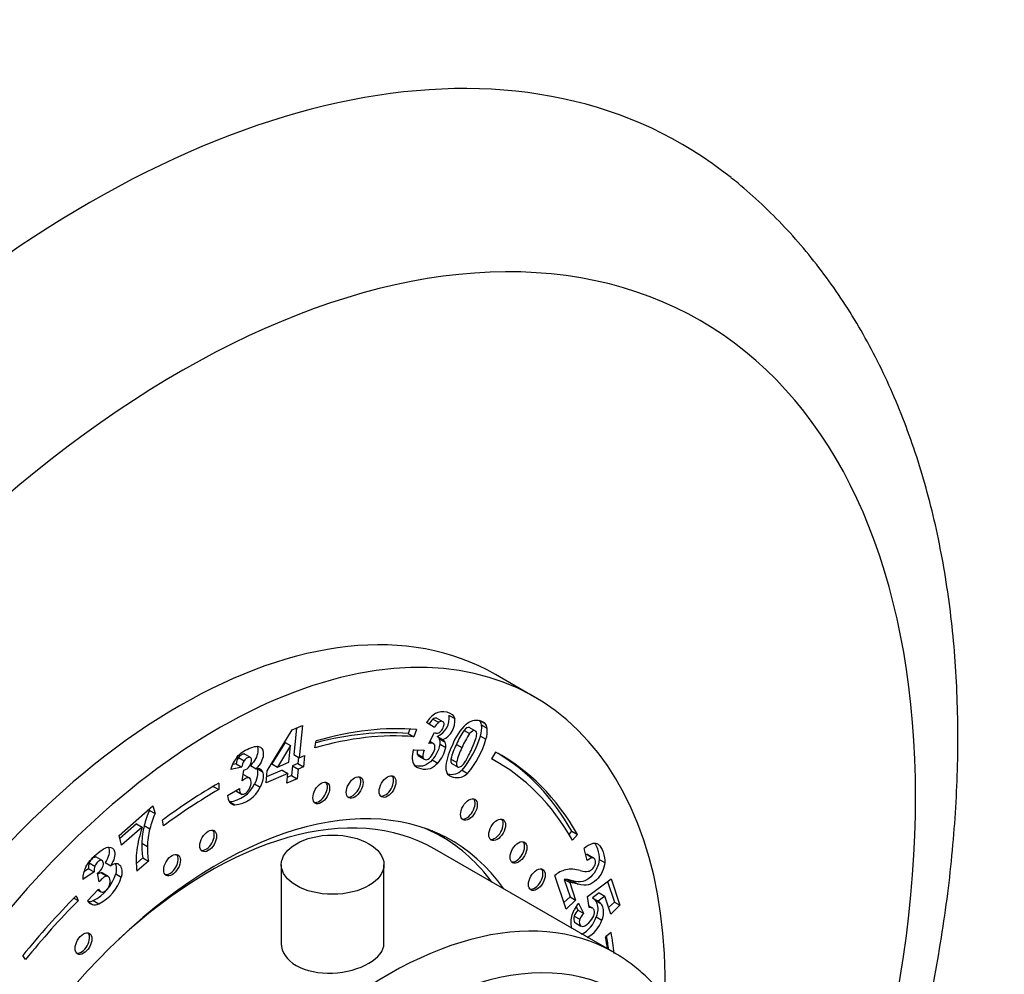
# Model space of a CAD drawing. Units: millimetres. Extents: x -219 to 1083, y 0 to 1165.
# Drawn here: x 989 to 1051, y 209 to 270 of the extents above; entities that cross this region are included whole.
import ezdxf

# ---------------------------------------------------------------- set-up
doc = ezdxf.new("R2010")
doc.units = ezdxf.units.MM
for name, color, linetype in [('14291', 7, 'Continuous'), ('3906', 7, 'Continuous'), ('4382', 7, 'Continuous'), ('4545', 7, 'Continuous'), ('7804', 7, 'Continuous'), ('Défaut', 7, 'Continuous')]:
    doc.layers.add(name, color=color, linetype=linetype)

# ---------------------------------------------------------------- blocks, each defined once
blk = doc.blocks.new('SE1')
at = {"layer": '14291', "color": 7, "linetype": 'Continuous'}
blk.add_line((1015.881, 218.176), (1015.234, 218.55), dxfattribs=at)
for start_param, end_param in [(0, 0.069353), (6.035114, 6.283185)]:
    blk.add_ellipse((1001.181, 192.715), major_axis=(14.7, 25.461), ratio=0.57735, start_param=start_param, end_param=end_param, dxfattribs=at)
at = {"layer": '3906', "color": 7, "linetype": 'Continuous'}
for p, q in [((1021.747, 227.029), (1019.272, 228.458)), ((1015.982, 225.443), (1015.541, 225.698)), ((1016.336, 225.871), (1016.69, 225.667)), ((1006.4, 224.953), (1007.057, 225.236)), ((1007.057, 225.236), (1006.846, 223.189)), ((1015.408, 225.092), (1014.902, 225.408)), ((1015.314, 225.634), (1015.667, 225.43)), ((1018.05, 224.855), (1017.608, 225.11)), ((1018.339, 225.51), (1018.611, 225.352)), ((1018.388, 225.27), (1018.741, 225.066)), ((1004.82, 222.356), (1006.4, 224.953)), ((1006.665, 225.067), (1006.493, 223.394)), ((1013.856, 225.003), (1013.748, 224.723)), ((1013.748, 224.723), (1014.102, 224.519)), ((1014.277, 224.974), (1014.102, 224.519)), ((1015.06, 224.093), (1015.412, 224.777)), ((1015.582, 224.535), (1015.936, 224.33)), ((1017.28, 224.915), (1017.634, 224.711)), ((1018.314, 224.56), (1018.668, 224.356)), ((1005.944, 224.158), (1005.11, 222.797)), ((1006.297, 223.954), (1005.464, 222.593)), ((1005.944, 224.158), (1006.297, 223.954)), ((1006.189, 222.906), (1006.297, 223.954)), ((1007.829, 223.811), (1007.915, 224.257)), ((1015.386, 224.051), (1015.118, 224.206)), ((1015.725, 224.367), (1016.078, 224.163)), ((1015.766, 224.04), (1016.12, 223.836)), ((1016.797, 224.031), (1017.15, 223.827)), ((1002.997, 223.198), (1003.351, 222.993)), ((1003.796, 223.171), (1003.354, 223.427)), ((1006.493, 223.394), (1006.846, 223.189)), ((1006.8, 223.216), (1006.759, 222.822)), ((1006.846, 223.189), (1007.187, 223.336)), ((1007.187, 223.336), (1007.113, 222.618)), ((1014.075, 223.696), (1014.749, 223.664)), ((1014.32, 223.433), (1014.674, 223.229)), ((1014.412, 223.29), (1014.765, 223.086)), ((1019.274, 223.542), (1019.029, 223.106)), ((1003.202, 222.598), (1002.506, 222.447)), ((1002.848, 222.802), (1002.631, 222.755)), ((1002.848, 222.802), (1003.202, 222.598)), ((1003.756, 222.686), (1004.11, 222.481)), ((1005.11, 222.797), (1005.464, 222.593)), ((1005.464, 222.593), (1006.189, 222.906)), ((1006.419, 222.675), (1006.355, 222.052)), ((1006.759, 222.822), (1006.419, 222.675)), ((1006.419, 222.675), (1006.772, 222.471)), ((1006.759, 222.822), (1007.113, 222.618)), ((1007.113, 222.618), (1006.772, 222.471)), ((1015.264, 223.051), (1015.618, 222.846)), ((1016.451, 223.102), (1016.805, 222.898)), ((1016.476, 222.842), (1016.918, 222.586)), ((1019.372, 222.916), (1019.033, 223.112)), ((1003.23, 221.722), (1003.338, 222.401)), ((1003.742, 221.869), (1003.3, 222.124)), ((1004.191, 222.486), (1004.522, 222.295)), ((1004.742, 221.595), (1004.82, 222.356)), ((1006.116, 222.188), (1004.742, 221.595)), ((1005.762, 222.392), (1004.78, 221.968)), ((1005.762, 222.392), (1006.116, 222.188)), ((1006.051, 221.565), (1006.116, 222.188)), ((1006.355, 222.052), (1006.09, 221.938)), ((1006.355, 222.052), (1006.708, 221.848)), ((1006.772, 222.471), (1006.708, 221.848)), ((1017.157, 222.397), (1017.51, 222.193)), ((1001.396, 221.373), (1001.747, 221.17)), ((1001.747, 221.578), (1001.747, 221.17)), ((1004.02, 221.522), (1004.374, 221.317)), ((1006.708, 221.848), (1006.051, 221.565)), ((1002.295, 220.785), (1003.061, 221.232)), ((1002.826, 221.094), (1003.224, 220.864)), ((1002.828, 221.096), (1003.159, 220.904)), ((995.436, 218.267), (997.585, 220.144)), ((997.585, 220.144), (997.713, 219.645)), ((1002.42, 220.403), (1002.774, 220.199)), ((997.339, 219.929), (997.359, 219.849)), ((997.359, 219.849), (997.713, 219.645)), ((996.55, 218.988), (995.489, 218.061)), ((996.55, 218.988), (996.904, 218.784)), ((997.031, 218.889), (997.385, 218.685)), ((998.244, 218.862), (998.195, 219.238)), ((995.596, 217.641), (995.436, 218.267)), ((996.904, 218.784), (995.596, 217.641)), ((1023.927, 218.325), (1024.103, 218.526)), ((1024.103, 218.526), (1024.457, 218.322)), ((1024.139, 217.959), (1024.457, 218.322)), ((996.877, 217.772), (997.23, 217.568)), ((1025.073, 216.666), (1024.893, 217.435)), ((1025.07, 217.051), (1025.423, 216.847)), ((1025.546, 216.801), (1025.104, 217.056)), ((993.551, 216.529), (993.905, 216.325)), ((994.406, 216.649), (993.964, 216.904)), ((994.56, 216.551), (994.914, 216.347)), ((996.943, 216.836), (996.537, 216.481)), ((997.296, 216.632), (996.563, 215.991)), ((996.943, 216.836), (997.296, 216.632)), ((1025.838, 216.744), (1026.191, 216.54)), ((993.865, 215.951), (993.138, 215.469)), ((993.512, 216.155), (993.216, 215.959)), ((993.512, 216.155), (993.865, 215.951)), ((994.176, 215.313), (994.079, 215.876)), ((994.334, 215.893), (994.687, 215.689)), ((994.742, 215.669), (994.388, 215.873)), ((995.225, 215.823), (995.579, 215.619)), ((1023.746, 213.596), (1023.029, 215.729)), ((1023.618, 215.481), (1023.972, 215.277)), ((1023.618, 215.481), (1023.991, 214.371)), ((1023.836, 215.463), (1024.19, 215.259)), ((1023.972, 215.277), (1024.345, 214.167)), ((1024.147, 215.381), (1024.501, 215.177)), ((1025.092, 214.395), (1026.589, 215.524)), ((1026.362, 215.353), (1026.802, 214.041)), ((1026.589, 215.524), (1027.156, 213.837)), ((993.434, 214.117), (994.144, 214.858)), ((994.09, 214.802), (994.288, 214.688)), ((1025.833, 214.626), (1025.416, 214.309)), ((1025.833, 214.626), (1026.186, 214.422)), ((992.57, 214.289), (992.844, 214.131)), ((992.718, 214.439), (992.844, 214.131)), ((993.539, 214.004), (993.746, 213.885)), ((993.8, 214.139), (994.154, 213.935)), ((1023.991, 214.371), (1023.608, 214.006)), ((1024.345, 214.167), (1023.746, 213.596)), ((1023.991, 214.371), (1024.345, 214.167)), ((1024.523, 213.976), (1024.846, 213.334)), ((1025.205, 213.704), (1025.092, 214.395)), ((1025.416, 214.309), (1025.769, 214.104)), ((1025.58, 214.156), (1025.934, 213.952)), ((1026.186, 214.422), (1025.769, 214.104)), ((1026.57, 213.279), (1026.186, 214.422)), ((1026.802, 214.041), (1026.432, 213.689)), ((1026.802, 214.041), (1027.156, 213.837)), ((1024.379, 213.763), (1024.493, 213.538)), ((1024.493, 213.538), (1024.846, 213.334)), ((1025.19, 213.795), (1025.395, 213.677)), ((1027.156, 213.837), (1026.57, 213.279)), ((1024.262, 213.157), (1024.616, 212.953)), ((1024.329, 212.727), (1024.682, 212.523)), ((1025.655, 213.103), (1026.009, 212.899)), ((1026.595, 212.105), (1026.247, 211.829)), ((989.509, 210.396), (989.335, 210.652))]:
    blk.add_line(p, q, dxfattribs=at)
for centre, radius, start, end in [((1016.46, 224.463), 1.822, 122.18454, 148.77847), ((1015.072, 225.704), 1.276, 293.59908, 7.53994), ((1016.067, 224.788), 1.133, 131.68333, 153.36925), ((1016.421, 224.584), 1.133, 131.68333, 153.36925), ((1015.425, 225.499), 1.276, 293.59908, 7.53994), ((1020.182, 222.561), 3.911, 135.13951, 158.58865), ((1017.811, 225.181), 0.583, 8.74554, 40.0453), ((1016.855, 225.07), 1.546, 340.72712, 7.40951), ((1018.165, 224.977), 0.583, 8.74554, 40.0453), ((1015.317, 224.165), 0.455, 26.41135, 54.39092), ((1021.381, 222.097), 4.976, 145.50448, 157.12821), ((1021.735, 221.893), 4.976, 145.50448, 157.12821), ((1012.477, 226.292), 6.088, 320.22809, 343.46926), ((1017.208, 224.866), 1.546, 340.72712, 7.40951), ((1013.877, 224.376), 1.919, 316.30039, 349.90487), ((1014.23, 224.172), 1.919, 316.30039, 349.90487), ((1015.139, 224.127), 0.633, 352.14142, 22.30123), ((1015.671, 223.96), 0.455, 26.41135, 54.39092), ((1015.492, 223.923), 0.633, 352.14142, 22.30123), ((1020.224, 222.102), 4.138, 152.87927, 171.97247), ((1020.516, 222.12), 4.182, 152.8005, 166.41448), ((1020.87, 221.915), 4.182, 152.8005, 166.41448), ((1012.831, 226.088), 6.088, 320.22809, 343.46926), ((1004.593, 221.868), 2.166, 140.86707, 164.50097), ((1003.949, 222.614), 1.117, 148.49909, 170.2996), ((1015.933, 223.156), 1.935, 163.78167, 181.33214), ((1015.352, 223.48), 1.033, 168.68412, 182.57321), ((1015.705, 223.276), 1.033, 157.91585, 182.57321), ((1004.303, 222.41), 1.117, 148.49909, 170.2996), ((1003.217, 222.947), 0.56, 282.47899, 328.42819), ((1014.691, 223.122), 0.693, 180.89312, 216.56826), ((1016.999, 222.595), 0.877, 174.41776, 207.12269), ((1004.209, 221.984), 0.507, 75.10735, 101.24052), ((1004.235, 222.185), 0.307, 20.97975, 70.2057), ((1002.241, 222.363), 1.968, 275.23379, 334.6949), ((1003.179, 220.872), 0.888, 185.67099, 215.2899), ((1002.594, 222.159), 1.968, 275.23379, 334.6949), ((1002.788, 220.626), 0.428, 218.60989, 268.07139), ((1002.967, 217.4), 6.119, 156.40311, 165.91516), ((1003.32, 217.195), 6.119, 156.40311, 165.91516), ((1002.377, 217.579), 5.504, 166.23255, 177.99257), ((1004.567, 216.187), 8.091, 161.27785, 171.92547), ((1002.73, 217.375), 5.504, 166.23255, 177.99257), ((1001.455, 217.625), 4.58, 178.15782, 189.91682), ((1025.94, 216.23), 1.597, 108.67893, 130.98509), ((1025.553, 217.327), 0.433, 55.01307, 106.67531), ((1002.332, 216.686), 5.811, 173.69765, 186.86916), ((1001.808, 217.42), 4.58, 178.15782, 189.91682), ((994.302, 216.261), 0.797, 160.33318, 187.60638), ((995.425, 215.558), 0.94, 105.65878, 122.94636), ((995.259, 216.143), 0.332, 58.69395, 105.41059), ((994.913, 215.45), 1.775, 152.38228, 179.39237), ((992.597, 216.602), 2.741, 296.02978, 343.49313), ((994.656, 216.057), 0.797, 160.33318, 187.60638), ((993.624, 216.577), 0.836, 303.01283, 337.27806), ((1024.199, 214.344), 1.812, 105.35848, 130.18242), ((1024.069, 214.16), 1.963, 73.35366, 100.2851), ((992.951, 216.398), 2.741, 296.02978, 343.49313), ((1023.602, 213.932), 1.549, 81.32149, 89.41612), ((1023.221, 212.495), 3.031, 72.2134, 78.30015), ((1023.956, 213.728), 1.549, 81.32149, 89.41612), ((1023.575, 212.291), 3.031, 72.2134, 78.30015), ((993.912, 214.434), 0.574, 213.4832, 253.16264), ((993.524, 214.703), 0.628, 264.48704, 296.10219), ((993.877, 214.499), 0.628, 257.94516, 296.10219), ((1026.904, 212.196), 2.972, 143.21504, 152.9153), ((1025.068, 213.768), 0.643, 37.20326, 57.28006), ((1025.421, 213.563), 0.643, 37.20326, 57.28006), ((1025.334, 212.77), 1.14, 137.58865, 160.12085), ((1025.688, 212.566), 1.14, 137.58865, 160.12085), ((1025.254, 213.365), 0.342, 65.67272, 98.2863), ((1023.843, 213.692), 1.905, 297.52276, 341.98583), ((1024.197, 213.488), 1.905, 297.52276, 341.98583)]:
    blk.add_arc(centre, radius, start, end, dxfattribs=at)
for centre, major_axis, start_param, end_param in [((999.272, 193.817), (-20, -34.641), 3.141593, 6.283185), ((1001.747, 192.388), (-20, -34.641), 2.335115, 6.283185), ((1001.747, 192.388), (17.875, 30.96), 0.266787, 0.538915), ((1001.747, 192.388), (17.625, 30.527), 0.266787, 0.538915), ((1001.394, 192.593), (17.625, 30.527), 0.266787, 0.521698), ((1001.747, 192.388), (-17.875, -30.96), 2.810963, 3.160855), ((1001.394, 192.593), (-17.875, -30.96), 2.810963, 3.131703), ((1001.747, 192.388), (-17.625, -30.527), 2.810963, 3.160855), ((1010.214, 221.382), (-0.375, -0.65), 0.189697, 2.951895), ((1012.29, 221.439), (-0.375, -0.65), 0.189697, 2.951895), ((1001.747, 192.388), (17.875, 30.96), 0.785398, 0.926392), ((1008.097, 221.034), (-0.375, -0.65), 0.189697, 2.951895), ((1001.747, 192.388), (-14.75, -25.548), 2.880474, 6.283185), ((1001.747, 192.388), (17.625, 30.527), 0.785398, 0.926392), ((1017.449, 219.984), (-0.375, -0.65), 0.189697, 2.951895), ((1019.235, 218.7), (-0.375, -0.65), 0.189697, 2.951895), ((1000.938, 217.997), (-0.375, -0.65), 0.189697, 2.951895), ((1000.121, 193.327), (-14.75, -25.548), -3.224703, -3.196751), ((1020.59, 217.269), (-0.375, -0.65), 0.189697, 2.951895), ((998.651, 216.462), (-0.375, -0.65), 0.189697, 2.951895), ((1021.75, 215.545), (-0.375, -0.65), 0.189697, 2.951895), ((1001.747, 192.388), (17.875, 30.96), 1.150656, 1.298616), ((1001.747, 192.388), (17.625, 30.527), 1.150656, 1.298616), ((993.042, 211.489), (-0.375, -0.65), 0.189697, 2.951895), ((1001.747, 192.388), (17.875, 30.96), -0.650416, -0.60036), ((1001.747, 192.388), (17.625, 30.527), -0.629179, -0.60036), ((1001.394, 192.593), (17.875, 30.96), -0.648149, -0.616681)]:
    blk.add_ellipse(centre, major_axis=major_axis, ratio=0.57735, start_param=start_param, end_param=end_param, dxfattribs=at)
for centre in [(1010.355, 221.301), (1012.432, 221.357), (1008.239, 220.953), (1017.591, 219.903), (1019.376, 218.618), (1001.08, 217.915), (1020.732, 217.187), (998.792, 216.381), (1021.892, 215.463), (993.183, 211.408)]:
    blk.add_ellipse(centre, major_axis=(-0.375, -0.65), ratio=0.57735, dxfattribs=at)
for points, knots in [([(1015.582, 225.674), (1015.569, 225.681), (1015.554, 225.687), (1015.465, 225.71), (1015.391, 225.691), (1015.314, 225.634)], [0.6902315, 0.6902315, 0.6902315, 0.6902315, 0.7473565, 0.7473565, 1, 1, 1, 1]), ([(1015.49, 226.005), (1015.699, 226.124), (1015.929, 226.151), (1016.47, 226.009), (1016.64, 225.87), (1016.69, 225.667)], [0, 0, 0, 0, 0.465578, 0.465578, 1, 1, 1, 1]), ([(1015.743, 224.813), (1015.834, 224.879), (1015.906, 224.968), (1016.006, 225.185), (1016.024, 225.274), (1016.002, 225.423), (1015.962, 225.469), (1015.819, 225.506), (1015.744, 225.487), (1015.667, 225.43)], [0, 0, 0, 0, 0.255251, 0.255251, 0.501304, 0.501304, 0.747357, 0.747357, 1, 1, 1, 1]), ([(1017.652, 225.085), (1017.64, 225.092), (1017.627, 225.097), (1017.511, 225.127), (1017.4, 225.065), (1017.28, 224.915)], [0.4229783, 0.4229783, 0.4229783, 0.4229783, 0.492163, 0.492163, 1, 1, 1, 1]), ([(1017.41, 225.319), (1017.683, 225.544), (1017.975, 225.616), (1018.434, 225.496), (1018.543, 225.435), (1018.611, 225.352)], [0, 0, 0, 0, 0.675378, 0.675378, 1, 1, 1, 1]), ([(1015.412, 224.777), (1015.442, 224.76), (1015.467, 224.749), (1015.566, 224.723), (1015.652, 224.745), (1015.743, 224.813)], [0, 0, 0, 0, 0.189873, 0.189873, 1, 1, 1, 1]), ([(1017.119, 222.658), (1017.197, 222.716), (1017.281, 222.815), (1017.461, 223.102), (1017.579, 223.332), (1017.938, 224.109), (1018.057, 224.427), (1018.08, 224.599)], [0, 0, 0, 0, 0.288182, 0.288182, 0.576364, 0.576364, 1, 1, 1, 1]), ([(1018.08, 224.599), (1018.104, 224.772), (1018.066, 224.871), (1017.865, 224.923), (1017.754, 224.861), (1017.634, 224.711)], [0, 0, 0, 0, 0.492163, 0.492163, 1, 1, 1, 1]), ([(1002.913, 223.236), (1003.097, 223.457), (1003.342, 223.633), (1004.006, 223.92), (1004.253, 223.949), (1004.394, 223.855)], [0, 0, 0, 0, 0.465578, 0.465578, 1, 1, 1, 1]), ([(1004.162, 223.926), (1004.213, 223.832), (1004.231, 223.706), (1004.2, 223.406), (1004.155, 223.262), (1004.002, 222.973), (1003.895, 222.83), (1003.756, 222.686)], [0.1674504, 0.1674504, 0.1674504, 0.1674504, 0.4590747, 0.4590747, 0.7295374, 0.7295374, 1, 1, 1, 1]), ([(1004.394, 223.855), (1004.536, 223.762), (1004.594, 223.592), (1004.553, 223.202), (1004.508, 223.058), (1004.356, 222.769), (1004.249, 222.626), (1004.11, 222.481)], [0, 0, 0, 0, 0.459075, 0.459075, 0.729537, 0.729537, 1, 1, 1, 1]), ([(1014.674, 223.229), (1014.69, 223.14), (1014.737, 223.086), (1014.899, 223.043), (1014.989, 223.073), (1015.187, 223.235), (1015.272, 223.354), (1015.42, 223.674), (1015.451, 223.806), (1015.44, 223.909)], [0, 0, 0, 0, 0.240552, 0.240552, 0.492651, 0.492651, 0.74475, 0.74475, 1, 1, 1, 1]), ([(1015.44, 223.909), (1015.427, 224.012), (1015.377, 224.075), (1015.238, 224.111), (1015.162, 224.11), (1015.06, 224.093)], [0, 0, 0, 0, 0.654545, 0.654545, 1, 1, 1, 1]), ([(1003.401, 223.4), (1003.358, 223.426), (1003.3, 223.423), (1003.135, 223.351), (1003.059, 223.287), (1002.997, 223.198)], [0.5322948, 0.5322948, 0.5322948, 0.5322948, 0.7473565, 0.7473565, 1, 1, 1, 1]), ([(1003.693, 222.654), (1003.767, 222.759), (1003.81, 222.866), (1003.831, 223.073), (1003.815, 223.143), (1003.728, 223.222), (1003.664, 223.223), (1003.488, 223.147), (1003.413, 223.083), (1003.351, 222.993)], [0, 0, 0, 0, 0.255251, 0.255251, 0.501304, 0.501304, 0.747357, 0.747357, 1, 1, 1, 1]), ([(1015.264, 223.051), (1015.112, 222.882), (1014.948, 222.764), (1014.602, 222.629), (1014.412, 222.622), (1014.179, 222.683), (1014.153, 222.691), (1014.129, 222.699)], [0, 0, 0, 0, 0.336074, 0.336074, 0.672148, 0.672148, 0.7157655, 0.7157655, 0.7157655, 0.7157655]), ([(1015.618, 222.846), (1015.465, 222.678), (1015.302, 222.56), (1014.956, 222.425), (1014.766, 222.418), (1014.358, 222.525), (1014.216, 222.604), (1014.135, 222.709)], [0, 0, 0, 0, 0.336074, 0.336074, 0.672148, 0.672148, 1, 1, 1, 1]), ([(1016.805, 222.898), (1016.78, 222.723), (1016.814, 222.623), (1016.971, 222.581), (1017.042, 222.602), (1017.119, 222.658)], [0, 0, 0, 0, 0.60241, 0.60241, 1, 1, 1, 1]), ([(1004.168, 222.499), (1004.206, 222.41), (1004.218, 222.288), (1004.182, 221.939), (1004.121, 221.735), (1004.02, 221.522)], [0, 0, 0, 0, 0.444142, 0.444142, 1, 1, 1, 1]), ([(1004.522, 222.295), (1004.56, 222.205), (1004.571, 222.083), (1004.536, 221.735), (1004.475, 221.531), (1004.374, 221.317)], [0, 0, 0, 0, 0.444142, 0.444142, 1, 1, 1, 1]), ([(1017.51, 222.193), (1017.24, 221.936), (1016.938, 221.85), (1016.42, 221.986), (1016.291, 222.072), (1016.219, 222.195)], [0, 0, 0, 0, 0.640682, 0.640682, 1, 1, 1, 1]), ([(1003.159, 220.904), (1003.214, 220.859), (1003.29, 220.857), (1003.488, 220.942), (1003.576, 221.024), (1003.729, 221.265), (1003.776, 221.4), (1003.807, 221.706), (1003.787, 221.811), (1003.731, 221.869)], [0, 0, 0, 0, 0.240552, 0.240552, 0.492651, 0.492651, 0.74475, 0.74475, 1, 1, 1, 1]), ([(1003.731, 221.869), (1003.675, 221.925), (1003.592, 221.93), (1003.421, 221.857), (1003.338, 221.803), (1003.23, 221.722)], [0, 0, 0, 0, 0.654545, 0.654545, 1, 1, 1, 1]), ([(1025.569, 217.757), (1025.628, 217.672), (1025.681, 217.557), (1025.814, 217.161), (1025.85, 216.939), (1025.838, 216.744)], [0.193529, 0.193529, 0.193529, 0.193529, 0.4895833, 0.4895833, 1, 1, 1, 1]), ([(1025.802, 217.682), (1025.909, 217.605), (1026.003, 217.447), (1026.167, 216.957), (1026.204, 216.734), (1026.191, 216.54)], [0, 0, 0, 0, 0.489583, 0.489583, 1, 1, 1, 1]), ([(993.34, 216.273), (993.474, 216.536), (993.692, 216.798), (994.339, 217.364), (994.606, 217.518), (994.793, 217.522)], [0, 0, 0, 0, 0.465578, 0.465578, 1, 1, 1, 1]), ([(994.765, 217.529), (994.777, 217.502), (994.787, 217.472), (994.825, 217.324), (994.82, 217.193), (994.743, 216.896), (994.669, 216.732), (994.56, 216.551)], [0.3829736, 0.3829736, 0.3829736, 0.3829736, 0.4590747, 0.4590747, 0.7295374, 0.7295374, 1, 1, 1, 1]), ([(994.793, 217.522), (994.98, 217.528), (995.099, 217.432), (995.178, 217.12), (995.174, 216.989), (995.096, 216.692), (995.022, 216.528), (994.914, 216.347)], [0, 0, 0, 0, 0.459075, 0.459075, 0.729537, 0.729537, 1, 1, 1, 1]), ([(994.006, 216.88), (993.992, 216.887), (993.977, 216.892), (993.899, 216.9), (993.827, 216.867), (993.656, 216.717), (993.592, 216.629), (993.551, 216.529)], [0.4333722, 0.4333722, 0.4333722, 0.4333722, 0.5013038, 0.5013038, 0.7473565, 0.7473565, 1, 1, 1, 1]), ([(994.395, 216.254), (994.444, 216.372), (994.457, 216.474), (994.415, 216.64), (994.374, 216.683), (994.253, 216.696), (994.181, 216.663), (994.009, 216.513), (993.946, 216.425), (993.905, 216.325)], [0, 0, 0, 0, 0.255251, 0.255251, 0.501304, 0.501304, 0.747357, 0.747357, 1, 1, 1, 1]), ([(995.192, 216.492), (995.208, 216.458), (995.222, 216.419), (995.272, 216.22), (995.27, 216.036), (995.225, 215.823)], [0.2872016, 0.2872016, 0.2872016, 0.2872016, 0.4441417, 0.4441417, 1, 1, 1, 1]), ([(995.432, 216.427), (995.503, 216.38), (995.555, 216.295), (995.626, 216.016), (995.623, 215.832), (995.579, 215.619)], [0, 0, 0, 0, 0.444142, 0.444142, 1, 1, 1, 1]), ([(1025.838, 216.744), (1025.826, 216.549), (1025.772, 216.353), (1025.581, 215.961), (1025.458, 215.791), (1025.145, 215.493), (1024.976, 215.393), (1024.62, 215.295), (1024.404, 215.308), (1024.147, 215.381)], [0, 0, 0, 0, 0.242169, 0.242169, 0.484337, 0.484337, 0.742169, 0.742169, 1, 1, 1, 1]), ([(1026.191, 216.54), (1026.179, 216.345), (1026.125, 216.149), (1025.935, 215.757), (1025.812, 215.587), (1025.499, 215.289), (1025.329, 215.188), (1024.974, 215.091), (1024.757, 215.104), (1024.501, 215.177)], [0, 0, 0, 0, 0.242169, 0.242169, 0.484337, 0.484337, 0.742169, 0.742169, 1, 1, 1, 1]), ([(1024.632, 216.041), (1024.862, 215.986), (1025.028, 215.968), (1025.233, 216.01), (1025.322, 216.055), (1025.477, 216.203), (1025.536, 216.298), (1025.612, 216.522), (1025.616, 216.622), (1025.556, 216.8), (1025.502, 216.846), (1025.423, 216.847)], [0, 0, 0, 0, 0.18945, 0.18945, 0.378899, 0.378899, 0.583658, 0.583658, 0.788416, 0.788416, 1, 1, 1, 1]), ([(994.687, 215.689), (994.606, 215.701), (994.512, 215.66), (994.346, 215.515), (994.27, 215.431), (994.176, 215.313)], [0, 0, 0, 0, 0.654545, 0.654545, 1, 1, 1, 1]), ([(994.358, 214.666), (994.434, 214.661), (994.518, 214.7), (994.712, 214.869), (994.784, 214.976), (994.878, 215.237), (994.887, 215.363), (994.824, 215.608), (994.768, 215.676), (994.687, 215.689)], [0, 0, 0, 0, 0.240552, 0.240552, 0.492651, 0.492651, 0.74475, 0.74475, 1, 1, 1, 1]), ([(1025.58, 214.156), (1025.626, 214.098), (1025.661, 214.031), (1025.773, 213.699), (1025.763, 213.415), (1025.655, 213.103)], [0, 0, 0, 0, 0.228571, 0.228571, 1, 1, 1, 1]), ([(1025.934, 213.952), (1025.979, 213.894), (1026.015, 213.826), (1026.126, 213.495), (1026.116, 213.211), (1026.009, 212.899)], [0, 0, 0, 0, 0.228571, 0.228571, 1, 1, 1, 1]), ([(1024.109, 212.357), (1024.08, 212.47), (1024.063, 212.579), (1024.051, 212.836), (1024.066, 212.985), (1024.14, 213.279), (1024.191, 213.417), (1024.257, 213.549)], [0.3867454, 0.3867454, 0.3867454, 0.3867454, 0.5442043, 0.5442043, 0.7721022, 0.7721022, 1, 1, 1, 1]), ([(1025.492, 213.164), (1025.543, 213.298), (1025.551, 213.42), (1025.491, 213.597), (1025.452, 213.647), (1025.395, 213.677)], [0, 0, 0, 0, 0.613169, 0.613169, 1, 1, 1, 1]), ([(1024.262, 213.157), (1024.221, 213.034), (1024.216, 212.928), (1024.263, 212.786), (1024.291, 212.749), (1024.328, 212.727)], [0, 0, 0, 0, 0.4708171, 0.4708171, 0.7557643, 0.7557643, 0.7557643, 0.7557643]), ([(1024.616, 212.953), (1024.575, 212.83), (1024.569, 212.724), (1024.632, 212.537), (1024.699, 212.492), (1024.798, 212.502)], [0, 0, 0, 0, 0.470817, 0.470817, 1, 1, 1, 1]), ([(1024.798, 212.502), (1024.898, 212.511), (1025.024, 212.589), (1025.335, 212.886), (1025.44, 213.028), (1025.492, 213.164)], [0, 0, 0, 0, 0.493947, 0.493947, 1, 1, 1, 1])]:
    blk.add_open_spline(points, degree=3, knots=knots, dxfattribs=at)
for points in [[(1014.32, 223.433), (1014.333, 223.364), (1014.364, 223.316), (1014.414, 223.288)], [(1016.451, 223.102), (1016.429, 222.948), (1016.453, 222.851), (1016.524, 222.814)], [(1003.377, 222.073), (1003.356, 222.095), (1003.33, 222.109), (1003.301, 222.115)], [(1017.157, 222.397), (1016.888, 222.142), (1016.589, 222.056), (1016.26, 222.139)], [(1003.061, 221.232), (1003.072, 221.059), (1003.105, 220.95), (1003.159, 220.904)], [(1025.07, 217.051), (1025.047, 217.052), (1025.02, 217.047), (1024.991, 217.037)], [(1025.147, 217.031), (1025.125, 217.044), (1025.099, 217.051), (1025.07, 217.051)], [(1025.423, 216.847), (1025.345, 216.849), (1025.228, 216.788), (1025.073, 216.666)], [(994.334, 215.893), (994.263, 215.903), (994.183, 215.874), (994.092, 215.804)], [(994.385, 215.875), (994.369, 215.884), (994.352, 215.89), (994.334, 215.893)], [(994.144, 214.858), (994.211, 214.734), (994.283, 214.67), (994.358, 214.666)]]:
    blk.add_open_spline(points, degree=3, dxfattribs=at)
at = {"layer": '4382', "color": 7, "linetype": 'Continuous'}
for centre, major_axis, start_param in [((993.568, 197.111), (-37.5, -64.952), 3.054547), ((999.272, 193.817), (-32.945, -57.062), 1.919291)]:
    blk.add_ellipse(centre, major_axis=major_axis, ratio=0.57735, start_param=start_param, end_param=6.283185, dxfattribs=at)
blk.add_open_spline([(1043.104, 194.495), (1043.36, 195.231), (1043.922, 196.908), (1044.731, 199.527), (1045.518, 202.348), (1046.218, 205.164), (1046.83, 207.972), (1047.353, 210.766), (1047.784, 213.544), (1048.123, 216.3), (1048.367, 219.031), (1048.516, 221.733), (1048.567, 224.4), (1048.521, 227.028), (1048.375, 229.612), (1048.129, 232.148), (1047.782, 234.63), (1047.335, 237.051), (1046.786, 239.408), (1046.137, 241.693), (1045.389, 243.902), (1044.544, 246.029), (1043.605, 248.069), (1042.573, 250.016), (1041.452, 251.868), (1040.246, 253.621), (1038.96, 255.27), (1037.592, 256.82), (1036.161, 258.244), (1034.987, 259.305), (1034.348, 259.795), (1034.184, 259.92)], degree=3, knots=[0.4812041, 0.4812041, 0.4812041, 0.4812041, 0.4958469, 0.5145345, 0.5332433, 0.5519751, 0.5707317, 0.5895142, 0.6083234, 0.6271593, 0.646021, 0.6649064, 0.6838119, 0.7027322, 0.7216589, 0.7405785, 0.7594773, 0.7783384, 0.7971426, 0.8158684, 0.8344933, 0.8529951, 0.8713537, 0.8895525, 0.9075796, 0.9254298, 0.943104, 0.9606101, 0.9779621, 0.9951792, 1, 1, 1, 1], dxfattribs=at)
at = {"layer": '4545', "color": 7, "linetype": 'Continuous'}
for p, q in [((1005.71, 216.41), (1005.71, 211.307)), ((1012.21, 211.322), (1012.21, 216.41))]:
    blk.add_line(p, q, dxfattribs=at)
blk.add_ellipse((1008.96, 216.41), major_axis=(-3.25, 0), ratio=0.57735, dxfattribs=at)
at = {"layer": '7804', "color": 7, "linetype": 'Continuous'}
blk.add_line((1026.745, 210.865), (1015.431, 217.397), dxfattribs=at)
for centre, major_axis, start_param, end_param in [((1001.181, 192.715), (14.25, 24.682), 0, 1.074898), ((1012.495, 186.183), (14.25, 24.682), 0, 3.141593), ((1013.909, 185.367), (-13.25, -22.95), 2.584993, 6.283185), ((1012.495, 186.183), (14.25, 24.682), 6.2819, 6.283185)]:
    blk.add_ellipse(centre, major_axis=major_axis, ratio=0.57735, start_param=start_param, end_param=end_param, dxfattribs=at)
for points, knots in [([(1005.71, 211.417), (1005.71, 210.89), (1006.054, 210.368), (1007.266, 209.666), (1008.11, 209.503), (1009.804, 209.581), (1010.65, 209.817), (1011.258, 210.168)], [0.6252697, 0.6252697, 0.6252697, 0.6252697, 0.75, 0.75, 0.875, 0.875, 1, 1, 1, 1]), ([(1033.012, 200.329), (1032.994, 200.459), (1032.903, 201.08), (1032.693, 202.162), (1032.319, 203.528), (1031.852, 204.817), (1031.292, 206.022), (1030.645, 207.135), (1029.914, 208.149), (1029.103, 209.064), (1028.225, 209.861), (1027.42, 210.468), (1026.944, 210.736), (1026.758, 210.839)], [0.7943205, 0.7943205, 0.7943205, 0.7943205, 0.8000244, 0.8216778, 0.8432791, 0.8647883, 0.8861596, 0.9073489, 0.928322, 0.9490649, 0.9695898, 0.9899356, 1, 1, 1, 1])]:
    blk.add_open_spline(points, degree=3, knots=knots, dxfattribs=at)
blk.add_open_spline([(1011.258, 210.168), (1011.865, 210.518), (1012.209, 210.968), (1012.21, 211.417)], degree=3, dxfattribs=at)

msp = doc.modelspace()

# ---------------------------------------------------------------- block references
at = {"layer": 'Défaut'}
msp.add_blockref('SE1', (0, 0), dxfattribs=at)

doc.saveas('drawing.dxf')
